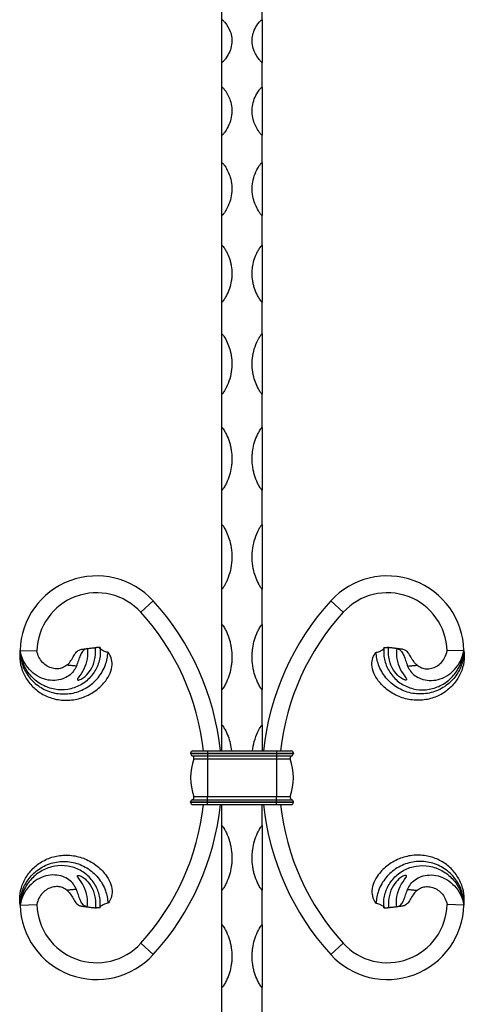
# Model space of a CAD drawing. Units: millimetres. Extents: x 50 to 2920, y 50 to 2050.
# Drawn here: x 1082 to 1214, y 890 to 1183 of the extents above; entities that cross this region are included whole.
import ezdxf

# ---------------------------------------------------------------- set-up
doc = ezdxf.new("R2010")
doc.units = ezdxf.units.MM
doc.header["$LTSCALE"] = 10

msp = doc.modelspace()

# ---------------------------------------------------------------- linework, layer by layer
at = {"color": 7, "linetype": 'Continuous', "lineweight": 25}
for p, q in [((1142.13, 1183.27), (1142.13, 1189.6)), ((1154.13, 1183.27), (1154.13, 1189.6)), ((1142.13, 1170.55), (1142.13, 1183.27)), ((1154.13, 1183.27), (1154.13, 1170.55)), ((1142.13, 1163.21), (1142.13, 1170.55)), ((1154.13, 1163.21), (1154.13, 1170.55)), ((1142.13, 1148.91), (1142.13, 1163.21)), ((1154.13, 1163.21), (1154.13, 1148.91)), ((1142.13, 1140.75), (1142.13, 1148.91)), ((1154.13, 1140.75), (1154.13, 1148.91)), ((1142.13, 1125.04), (1142.13, 1140.75)), ((1154.13, 1140.75), (1154.13, 1125.04)), ((1142.13, 1116.18), (1142.13, 1125.04)), ((1154.13, 1116.18), (1154.13, 1125.04)), ((1142.13, 1099.27), (1142.13, 1116.18)), ((1154.13, 1116.18), (1154.13, 1099.27)), ((1142.13, 1089.82), (1142.13, 1099.27)), ((1154.13, 1089.82), (1154.13, 1099.27)), ((1142.13, 1071.93), (1142.13, 1089.82)), ((1154.13, 1089.82), (1154.13, 1071.93)), ((1142.13, 1062), (1142.13, 1071.93)), ((1154.13, 1062), (1154.13, 1071.93)), ((1142.13, 1043.37), (1142.13, 1062)), ((1154.13, 1062), (1154.13, 1043.37)), ((1142.13, 1033.1), (1142.13, 1043.37)), ((1154.13, 1033.1), (1154.13, 1043.37)), ((1142.13, 1013.95), (1142.13, 1033.1)), ((1154.13, 1033.1), (1154.13, 1013.95)), ((1142.13, 1003.47), (1142.13, 1013.95)), ((1154.13, 1003.47), (1154.13, 1013.95)), ((1121.76, 1010.43), (1118.06, 1007.06)), ((1174.51, 1010.43), (1178.21, 1007.06)), ((1142.13, 984.07), (1142.13, 1003.47)), ((1154.13, 1003.47), (1154.13, 984.07)), ((1082.14, 995.7), (1087.14, 995.56)), ((1102.03, 996.25), (1102.11, 996.26)), ((1104.52, 996.55), (1104.85, 996.59)), ((1105.95, 996.56), (1104.85, 996.59)), ((1190.32, 996.56), (1191.41, 996.59)), ((1191.75, 996.55), (1191.41, 996.59)), ((1194.23, 996.25), (1194.16, 996.26)), ((1214.12, 995.7), (1209.13, 995.56)), ((1142.13, 973.52), (1142.13, 984.07)), ((1154.13, 973.52), (1154.13, 984.07)), ((1142.13, 965.86), (1142.13, 973.52)), ((1154.13, 973.52), (1154.13, 965.86)), ((1132.84, 965.16), (1132.84, 965.06)), ((1132.84, 965.16), (1137.84, 965.16)), ((1132.84, 965.06), (1137.84, 965.06)), ((1133.34, 964.39), (1137.84, 964.39)), ((1133.54, 965.86), (1137.84, 965.86)), ((1133.8, 963.48), (1137.84, 963.48)), ((1137.84, 965.86), (1137.84, 965.16)), ((1137.84, 965.86), (1158.43, 965.86)), ((1137.84, 965.16), (1137.84, 965.06)), ((1137.84, 965.16), (1158.43, 965.16)), ((1137.84, 965.06), (1137.84, 964.39)), ((1137.84, 965.06), (1158.43, 965.06)), ((1137.84, 964.39), (1158.43, 964.39)), ((1137.84, 964.39), (1137.84, 963.48)), ((1137.84, 963.48), (1137.84, 952.23)), ((1137.84, 963.48), (1158.43, 963.48)), ((1158.43, 965.86), (1158.43, 965.16)), ((1158.43, 965.86), (1162.73, 965.86)), ((1158.43, 965.16), (1158.43, 965.06)), ((1158.43, 965.16), (1163.43, 965.16)), ((1158.43, 965.06), (1163.43, 965.06)), ((1158.43, 965.06), (1158.43, 964.39)), ((1158.43, 964.39), (1162.93, 964.39)), ((1158.43, 964.39), (1158.43, 963.48)), ((1158.43, 963.48), (1158.43, 952.23)), ((1158.43, 963.48), (1162.47, 963.48)), ((1163.43, 965.16), (1163.43, 965.06)), ((1133.8, 952.23), (1137.84, 952.23)), ((1137.84, 952.23), (1158.43, 952.23)), ((1137.84, 951.33), (1137.84, 952.23)), ((1158.43, 952.23), (1162.47, 952.23)), ((1158.43, 951.33), (1158.43, 952.23)), ((1132.84, 950.56), (1132.84, 950.66)), ((1132.84, 950.66), (1137.84, 950.66)), ((1132.84, 950.56), (1137.84, 950.56)), ((1133.34, 951.33), (1137.84, 951.33)), ((1133.54, 949.86), (1137.84, 949.86)), ((1137.84, 950.66), (1137.84, 951.33)), ((1137.84, 951.33), (1158.43, 951.33)), ((1137.84, 950.56), (1137.84, 950.66)), ((1137.84, 950.66), (1158.43, 950.66)), ((1137.84, 949.86), (1137.84, 950.56)), ((1137.84, 950.56), (1158.43, 950.56)), ((1137.84, 949.86), (1158.43, 949.86)), ((1142.13, 943.61), (1142.13, 949.86)), ((1154.13, 943.61), (1154.13, 949.86)), ((1158.43, 950.66), (1158.43, 951.33)), ((1158.43, 951.33), (1162.93, 951.33)), ((1158.43, 950.56), (1158.43, 950.66)), ((1158.43, 950.66), (1163.43, 950.66)), ((1158.43, 950.56), (1163.43, 950.56)), ((1158.43, 949.86), (1158.43, 950.56)), ((1158.43, 949.86), (1162.73, 949.86)), ((1163.43, 950.56), (1163.43, 950.66)), ((1142.13, 924.43), (1142.13, 943.61)), ((1154.13, 943.61), (1154.13, 924.43)), ((1142.13, 914.15), (1142.13, 924.43)), ((1154.13, 914.15), (1154.13, 924.43)), ((1082.14, 920.01), (1087.14, 920.15)), ((1102.03, 919.46), (1102.11, 919.46)), ((1194.23, 919.46), (1194.16, 919.46)), ((1214.12, 920.01), (1209.13, 920.15)), ((1104.52, 919.16), (1104.85, 919.12)), ((1105.95, 919.15), (1104.85, 919.12)), ((1190.32, 919.15), (1191.41, 919.12)), ((1191.75, 919.16), (1191.41, 919.12)), ((1142.13, 895.46), (1142.13, 914.15)), ((1154.13, 914.15), (1154.13, 895.46)), ((1121.76, 905.29), (1118.06, 908.66)), ((1174.51, 905.29), (1178.21, 908.66)), ((1142.13, 885.5), (1142.13, 895.46)), ((1154.13, 885.5), (1154.13, 895.46))]:
    msp.add_line(p, q, dxfattribs=at)
for centre, radius, start, end in [((1104.92, 995.07), 22.79, 42.3754, 178.4086), ((1191.35, 995.07), 22.79, 1.5914, 137.6246), ((1104.92, 995.07), 17.79, 42.3754, 178.4086), ((1064.13, 957.86), 78, 5.8868, 42.3754), ((1232.13, 957.86), 78, 137.6246, 174.1132), ((1191.35, 995.07), 17.79, 1.5914, 137.6246), ((1064.13, 957.86), 73, 6.2916, 42.3754), ((1232.13, 957.86), 73, 137.6246, 173.7084), ((1133.54, 965.16), 0.7, 90, 180), ((1133.54, 965.06), 0.7, 180, 253.3985), ((1149.8, 957.86), 16.96, 160.6264, 199.3736), ((1133.14, 963.72), 0.7, 340.6264, 73.3985), ((1163.13, 963.72), 0.7, 106.6015, 199.3736), ((1146.47, 957.86), 16.96, 340.6264, 19.3736), ((1162.73, 965.16), 0.7, 0, 90), ((1162.73, 965.06), 0.7, 286.6015, 0), ((1133.14, 952), 0.7, 286.6015, 19.3736), ((1163.13, 952), 0.7, 160.6264, 253.3985), ((1064.13, 957.86), 73, 317.6246, 353.7084), ((1064.13, 957.86), 78, 317.6246, 354.1132), ((1133.54, 950.66), 0.7, 106.6015, 180), ((1133.54, 950.56), 0.7, 180, 270), ((1232.13, 957.86), 78, 185.8868, 222.3754), ((1232.13, 957.86), 73, 186.2916, 222.3754), ((1162.73, 950.56), 0.7, 270, 0), ((1162.73, 950.66), 0.7, 0, 73.3985), ((1104.92, 920.64), 22.79, 181.5914, 317.6246), ((1104.92, 920.64), 17.79, 181.5914, 317.6246), ((1191.35, 920.64), 22.79, 222.3754, 358.4086), ((1191.35, 920.64), 17.79, 222.3754, 358.4086)]:
    msp.add_arc(centre, radius, start, end, dxfattribs=at)
for points, knots in [([(1142.13, 1183.27), (1142.15, 1183.27), (1142.19, 1183.26), (1142.3, 1183.22), (1142.6, 1182.96), (1143.6, 1181.88), (1144.64, 1180.13), (1145.17, 1177.85), (1145.13, 1175.84), (1144.56, 1173.84), (1143.75, 1172.37), (1143.08, 1171.46), (1142.78, 1171.1), (1142.58, 1170.88), (1142.44, 1170.73), (1142.33, 1170.64), (1142.24, 1170.58), (1142.17, 1170.55), (1142.14, 1170.55), (1142.13, 1170.55)], [0, 0, 0, 0, 0.002236, 0.005511, 0.019388, 0.074034, 0.293779, 0.440942, 0.588107, 0.735323, 0.882517, 0.924608, 0.952249, 0.970049, 0.981397, 0.988639, 0.995923, 0.998422, 1, 1, 1, 1]), ([(1154.13, 1170.55), (1154.12, 1170.55), (1154.08, 1170.56), (1153.97, 1170.61), (1153.67, 1170.88), (1152.67, 1172.05), (1151.62, 1173.91), (1151.09, 1176.25), (1151.14, 1178.25), (1151.71, 1180.19), (1152.51, 1181.58), (1153.19, 1182.43), (1153.48, 1182.76), (1153.69, 1182.97), (1153.83, 1183.1), (1153.94, 1183.19), (1154.02, 1183.24), (1154.09, 1183.27), (1154.12, 1183.27), (1154.13, 1183.27)], [0, 0, 0, 0, 0.002236, 0.00551, 0.019389, 0.074035, 0.293778, 0.440942, 0.588108, 0.735325, 0.882518, 0.924608, 0.952249, 0.970049, 0.981396, 0.988638, 0.995923, 0.998422, 1, 1, 1, 1]), ([(1142.13, 1163.21), (1142.15, 1163.21), (1142.19, 1163.21), (1142.3, 1163.15), (1142.6, 1162.87), (1143.6, 1161.64), (1144.64, 1159.65), (1145.17, 1157.08), (1145.13, 1154.83), (1144.56, 1152.58), (1143.75, 1150.93), (1143.08, 1149.92), (1142.78, 1149.52), (1142.58, 1149.27), (1142.44, 1149.11), (1142.33, 1149), (1142.24, 1148.94), (1142.17, 1148.91), (1142.14, 1148.91), (1142.13, 1148.91)], [0, 0, 0, 0, 0.002236, 0.005511, 0.019389, 0.074035, 0.293778, 0.440941, 0.588106, 0.735325, 0.882518, 0.924608, 0.952247, 0.970049, 0.981396, 0.988639, 0.995923, 0.998422, 1, 1, 1, 1]), ([(1154.13, 1148.91), (1154.12, 1148.91), (1154.08, 1148.91), (1153.97, 1148.97), (1153.67, 1149.28), (1152.67, 1150.58), (1151.62, 1152.66), (1151.09, 1155.28), (1151.14, 1157.53), (1151.71, 1159.72), (1152.51, 1161.3), (1153.19, 1162.26), (1153.48, 1162.63), (1153.69, 1162.87), (1153.83, 1163.02), (1153.94, 1163.12), (1154.02, 1163.18), (1154.09, 1163.21), (1154.12, 1163.21), (1154.13, 1163.21)], [0, 0, 0, 0, 0.002236, 0.00551, 0.01939, 0.074034, 0.29378, 0.440943, 0.588107, 0.735325, 0.882519, 0.924608, 0.952248, 0.970049, 0.981396, 0.988639, 0.995923, 0.998422, 1, 1, 1, 1]), ([(1142.13, 1140.75), (1142.15, 1140.75), (1142.19, 1140.75), (1142.3, 1140.69), (1142.6, 1140.37), (1143.6, 1139.01), (1144.64, 1136.82), (1145.17, 1134), (1145.13, 1131.52), (1144.56, 1129.06), (1143.75, 1127.26), (1143.08, 1126.15), (1142.78, 1125.71), (1142.58, 1125.44), (1142.44, 1125.26), (1142.33, 1125.15), (1142.24, 1125.08), (1142.17, 1125.05), (1142.14, 1125.04), (1142.13, 1125.04)], [0, 0, 0, 0, 0.002236, 0.005511, 0.019389, 0.074035, 0.29378, 0.440943, 0.588108, 0.735324, 0.882518, 0.924608, 0.952248, 0.97005, 0.981396, 0.988638, 0.995923, 0.998422, 1, 1, 1, 1]), ([(1154.13, 1125.04), (1154.12, 1125.05), (1154.08, 1125.05), (1153.97, 1125.11), (1153.67, 1125.45), (1152.67, 1126.87), (1151.62, 1129.14), (1151.09, 1132.01), (1151.14, 1134.49), (1151.71, 1136.9), (1152.51, 1138.64), (1153.19, 1139.7), (1153.48, 1140.11), (1153.69, 1140.38), (1153.83, 1140.54), (1153.94, 1140.65), (1154.02, 1140.72), (1154.09, 1140.75), (1154.12, 1140.75), (1154.13, 1140.75)], [0, 0, 0, 0, 0.0022357, 0.0055101, 0.0193879, 0.0740345, 0.2937782, 0.4409433, 0.5881062, 0.7353227, 0.8825182, 0.9246077, 0.9522487, 0.9700486, 0.9813956, 0.9886385, 0.9959229, 0.9984222, 1, 1, 1, 1]), ([(1142.13, 1116.18), (1142.19, 1116.18), (1142.24, 1116.15), (1142.32, 1116.09), (1142.35, 1116.05), (1142.45, 1115.94), (1142.51, 1115.86), (1142.69, 1115.63), (1142.8, 1115.47), (1143.12, 1114.98), (1143.31, 1114.65), (1143.85, 1113.64), (1144.16, 1112.95), (1144.52, 1111.87), (1144.63, 1111.51), (1144.81, 1110.78), (1144.89, 1110.41), (1145.07, 1109.31), (1145.13, 1108.56), (1145.13, 1107.44), (1145.12, 1107.07), (1145.06, 1106.31), (1145.01, 1105.93), (1144.82, 1104.81), (1144.64, 1104.07), (1144.16, 1102.62), (1143.86, 1101.91), (1143.31, 1100.86), (1143.12, 1100.52), (1142.8, 1100.02), (1142.69, 1099.85), (1142.51, 1099.61), (1142.45, 1099.53), (1142.35, 1099.41), (1142.31, 1099.37), (1142.26, 1099.32), (1142.23, 1099.31), (1142.19, 1099.28), (1142.16, 1099.27), (1142.13, 1099.27)], [0, 0, 0, 0, 0.007813, 0.007813, 0.015625, 0.015625, 0.03125, 0.03125, 0.0625, 0.0625, 0.125, 0.125, 0.25, 0.25, 0.3125, 0.3125, 0.375, 0.375, 0.5, 0.5, 0.5625, 0.5625, 0.625, 0.625, 0.75, 0.75, 0.875, 0.875, 0.9375, 0.9375, 0.96875, 0.96875, 0.984375, 0.984375, 0.992187, 0.992187, 0.996094, 0.996094, 1, 1, 1, 1]), ([(1154.13, 1099.27), (1154.08, 1099.27), (1154.03, 1099.31), (1153.95, 1099.37), (1153.92, 1099.41), (1153.82, 1099.53), (1153.76, 1099.61), (1153.58, 1099.85), (1153.47, 1100.02), (1153.15, 1100.52), (1152.95, 1100.86), (1152.41, 1101.91), (1152.11, 1102.62), (1151.74, 1103.72), (1151.64, 1104.09), (1151.45, 1104.83), (1151.38, 1105.2), (1151.19, 1106.32), (1151.13, 1107.07), (1151.13, 1108.19), (1151.15, 1108.57), (1151.21, 1109.32), (1151.26, 1109.69), (1151.44, 1110.8), (1151.63, 1111.53), (1152.11, 1112.94), (1152.41, 1113.64), (1152.95, 1114.65), (1153.15, 1114.98), (1153.47, 1115.47), (1153.58, 1115.63), (1153.76, 1115.86), (1153.82, 1115.94), (1153.92, 1116.05), (1153.95, 1116.09), (1154.01, 1116.13), (1154.03, 1116.15), (1154.08, 1116.17), (1154.11, 1116.18), (1154.13, 1116.18)], [0, 0, 0, 0, 0.007812, 0.007812, 0.015625, 0.015625, 0.03125, 0.03125, 0.0625, 0.0625, 0.125, 0.125, 0.25, 0.25, 0.3125, 0.3125, 0.375, 0.375, 0.5, 0.5, 0.5625, 0.5625, 0.625, 0.625, 0.75, 0.75, 0.875, 0.875, 0.9375, 0.9375, 0.96875, 0.96875, 0.984375, 0.984375, 0.992187, 0.992187, 0.996094, 0.996094, 1, 1, 1, 1]), ([(1142.13, 1089.82), (1142.15, 1089.82), (1142.19, 1089.81), (1142.3, 1089.74), (1142.6, 1089.38), (1143.6, 1087.82), (1144.64, 1085.3), (1145.17, 1082.07), (1145.13, 1079.25), (1144.56, 1076.46), (1143.75, 1074.43), (1143.08, 1073.18), (1142.78, 1072.69), (1142.58, 1072.37), (1142.44, 1072.18), (1142.33, 1072.05), (1142.24, 1071.97), (1142.17, 1071.93), (1142.14, 1071.93), (1142.13, 1071.93)], [0, 0, 0, 0, 0.002236, 0.00551, 0.019389, 0.074035, 0.293779, 0.440943, 0.588107, 0.735324, 0.882518, 0.924609, 0.952248, 0.970049, 0.981396, 0.988639, 0.995923, 0.998422, 1, 1, 1, 1]), ([(1154.13, 1071.93), (1154.12, 1071.93), (1154.08, 1071.94), (1153.97, 1072.01), (1153.67, 1072.38), (1152.67, 1073.99), (1151.62, 1076.56), (1151.09, 1079.82), (1151.14, 1082.64), (1151.71, 1085.39), (1152.51, 1087.39), (1153.19, 1088.61), (1153.48, 1089.09), (1153.69, 1089.39), (1153.83, 1089.58), (1153.94, 1089.71), (1154.02, 1089.78), (1154.09, 1089.82), (1154.12, 1089.82), (1154.13, 1089.82)], [0, 0, 0, 0, 0.002236, 0.005511, 0.019389, 0.074034, 0.293779, 0.440943, 0.588107, 0.735324, 0.882518, 0.924609, 0.952248, 0.970049, 0.981396, 0.988639, 0.995923, 0.998422, 1, 1, 1, 1]), ([(1142.13, 1062), (1142.19, 1062), (1142.24, 1061.97), (1142.32, 1061.9), (1142.35, 1061.86), (1142.45, 1061.73), (1142.51, 1061.65), (1142.69, 1061.39), (1142.8, 1061.21), (1143.12, 1060.67), (1143.31, 1060.3), (1143.85, 1059.18), (1144.16, 1058.41), (1144.52, 1057.22), (1144.63, 1056.82), (1144.81, 1056.01), (1144.89, 1055.6), (1145.07, 1054.38), (1145.13, 1053.56), (1145.13, 1052.32), (1145.12, 1051.91), (1145.06, 1051.08), (1145.01, 1050.66), (1144.82, 1049.43), (1144.64, 1048.62), (1144.16, 1047.03), (1143.86, 1046.25), (1143.31, 1045.1), (1143.12, 1044.73), (1142.8, 1044.18), (1142.69, 1043.99), (1142.51, 1043.73), (1142.45, 1043.64), (1142.35, 1043.51), (1142.31, 1043.47), (1142.26, 1043.42), (1142.23, 1043.4), (1142.19, 1043.38), (1142.16, 1043.37), (1142.13, 1043.37)], [0, 0, 0, 0, 0.007813, 0.007813, 0.015625, 0.015625, 0.03125, 0.03125, 0.0625, 0.0625, 0.125, 0.125, 0.25, 0.25, 0.3125, 0.3125, 0.375, 0.375, 0.5, 0.5, 0.5625, 0.5625, 0.625, 0.625, 0.75, 0.75, 0.875, 0.875, 0.9375, 0.9375, 0.96875, 0.96875, 0.984375, 0.984375, 0.992188, 0.992188, 0.996094, 0.996094, 1, 1, 1, 1]), ([(1154.13, 1043.37), (1154.08, 1043.37), (1154.03, 1043.4), (1153.95, 1043.48), (1153.92, 1043.52), (1153.82, 1043.64), (1153.76, 1043.73), (1153.58, 1043.99), (1153.47, 1044.18), (1153.15, 1044.73), (1152.95, 1045.1), (1152.41, 1046.24), (1152.11, 1047.03), (1151.74, 1048.23), (1151.64, 1048.64), (1151.45, 1049.45), (1151.38, 1049.86), (1151.19, 1051.09), (1151.13, 1051.91), (1151.13, 1053.15), (1151.15, 1053.56), (1151.21, 1054.39), (1151.26, 1054.81), (1151.44, 1056.03), (1151.63, 1056.84), (1152.11, 1058.41), (1152.41, 1059.17), (1152.95, 1060.3), (1153.15, 1060.67), (1153.47, 1061.21), (1153.58, 1061.39), (1153.76, 1061.65), (1153.82, 1061.74), (1153.92, 1061.86), (1153.95, 1061.9), (1154.01, 1061.95), (1154.03, 1061.97), (1154.08, 1061.99), (1154.11, 1062), (1154.13, 1062)], [0, 0, 0, 0, 0.007813, 0.007813, 0.015625, 0.015625, 0.03125, 0.03125, 0.0625, 0.0625, 0.125, 0.125, 0.25, 0.25, 0.3125, 0.3125, 0.375, 0.375, 0.5, 0.5, 0.5625, 0.5625, 0.625, 0.625, 0.75, 0.75, 0.875, 0.875, 0.9375, 0.9375, 0.96875, 0.96875, 0.984375, 0.984375, 0.992187, 0.992187, 0.996094, 0.996094, 1, 1, 1, 1]), ([(1142.13, 1033.1), (1142.15, 1033.1), (1142.19, 1033.09), (1142.3, 1033.02), (1142.6, 1032.62), (1143.6, 1030.94), (1144.64, 1028.23), (1145.17, 1024.76), (1145.13, 1021.74), (1144.56, 1018.77), (1143.75, 1016.6), (1143.08, 1015.27), (1142.78, 1014.75), (1142.58, 1014.42), (1142.44, 1014.21), (1142.33, 1014.07), (1142.24, 1013.99), (1142.17, 1013.95), (1142.14, 1013.95), (1142.13, 1013.95)], [0, 0, 0, 0, 0.002236, 0.005511, 0.019389, 0.074034, 0.293779, 0.440942, 0.588107, 0.735324, 0.882517, 0.924609, 0.952248, 0.970049, 0.981397, 0.988639, 0.995923, 0.998422, 1, 1, 1, 1]), ([(1154.13, 1013.95), (1154.12, 1013.95), (1154.08, 1013.96), (1153.97, 1014.03), (1153.67, 1014.43), (1152.67, 1016.14), (1151.62, 1018.87), (1151.09, 1022.35), (1151.14, 1025.37), (1151.71, 1028.33), (1152.51, 1030.48), (1153.19, 1031.79), (1153.48, 1032.31), (1153.69, 1032.63), (1153.83, 1032.84), (1153.94, 1032.98), (1154.02, 1033.06), (1154.09, 1033.09), (1154.12, 1033.1), (1154.13, 1033.1)], [0, 0, 0, 0, 0.002236, 0.005511, 0.019389, 0.074035, 0.29378, 0.440943, 0.588107, 0.735324, 0.882518, 0.924608, 0.952248, 0.970049, 0.981396, 0.988639, 0.995923, 0.998422, 1, 1, 1, 1]), ([(1142.13, 1003.47), (1142.19, 1003.47), (1142.24, 1003.44), (1142.32, 1003.36), (1142.35, 1003.32), (1142.45, 1003.19), (1142.51, 1003.1), (1142.69, 1002.83), (1142.8, 1002.64), (1143.12, 1002.07), (1143.31, 1001.69), (1143.85, 1000.51), (1144.16, 999.7), (1144.52, 998.46), (1144.63, 998.04), (1144.81, 997.19), (1144.89, 996.77), (1145.07, 995.49), (1145.13, 994.64), (1145.13, 993.35), (1145.12, 992.92), (1145.06, 992.06), (1145.01, 991.62), (1144.82, 990.34), (1144.64, 989.5), (1144.16, 987.85), (1143.86, 987.05), (1143.31, 985.86), (1143.12, 985.47), (1142.8, 984.9), (1142.69, 984.71), (1142.51, 984.44), (1142.45, 984.35), (1142.35, 984.22), (1142.31, 984.18), (1142.26, 984.12), (1142.23, 984.1), (1142.19, 984.08), (1142.16, 984.07), (1142.13, 984.07)], [0, 0, 0, 0, 0.007812, 0.007812, 0.015625, 0.015625, 0.03125, 0.03125, 0.0625, 0.0625, 0.125, 0.125, 0.25, 0.25, 0.3125, 0.3125, 0.375, 0.375, 0.5, 0.5, 0.5625, 0.5625, 0.625, 0.625, 0.75, 0.75, 0.875, 0.875, 0.9375, 0.9375, 0.96875, 0.96875, 0.984375, 0.984375, 0.992188, 0.992188, 0.996094, 0.996094, 1, 1, 1, 1]), ([(1154.13, 984.07), (1154.08, 984.07), (1154.03, 984.1), (1153.95, 984.18), (1153.92, 984.22), (1153.82, 984.35), (1153.76, 984.44), (1153.58, 984.72), (1153.47, 984.9), (1153.15, 985.47), (1152.95, 985.86), (1152.41, 987.04), (1152.11, 987.85), (1151.74, 989.1), (1151.64, 989.52), (1151.45, 990.37), (1151.38, 990.79), (1151.19, 992.07), (1151.13, 992.92), (1151.13, 994.21), (1151.15, 994.64), (1151.21, 995.5), (1151.26, 995.94), (1151.44, 997.22), (1151.63, 998.06), (1152.11, 999.7), (1152.41, 1000.5), (1152.95, 1001.69), (1153.15, 1002.07), (1153.47, 1002.64), (1153.58, 1002.83), (1153.76, 1003.1), (1153.82, 1003.19), (1153.92, 1003.32), (1153.95, 1003.36), (1154.01, 1003.42), (1154.03, 1003.44), (1154.08, 1003.46), (1154.11, 1003.47), (1154.13, 1003.47)], [0, 0, 0, 0, 0.007813, 0.007813, 0.015625, 0.015625, 0.03125, 0.03125, 0.0625, 0.0625, 0.125, 0.125, 0.25, 0.25, 0.3125, 0.3125, 0.375, 0.375, 0.5, 0.5, 0.5625, 0.5625, 0.625, 0.625, 0.75, 0.75, 0.875, 0.875, 0.9375, 0.9375, 0.96875, 0.96875, 0.984375, 0.984375, 0.992188, 0.992188, 0.996094, 0.996094, 1, 1, 1, 1]), ([(1082.14, 995.7), (1082.09, 994.57), (1081.98, 992.27), (1083.03, 988.88), (1084.92, 985.78), (1087.68, 983.25), (1091.11, 981.5), (1094.99, 980.72), (1099.06, 981.05), (1102.97, 982.52), (1105.82, 984.59), (1107.18, 986.18), (1107.61, 986.7)], [0, 0, 0, 0, 0.093108, 0.18924, 0.28815, 0.390025, 0.494866, 0.602718, 0.713575, 0.827457, 0.944371, 1, 1, 1, 1]), ([(1105.95, 996.56), (1105.98, 995.86), (1106.06, 993.93), (1105.22, 990.77), (1103.15, 987.55), (1100.07, 985.17), (1096.35, 983.92), (1092.39, 983.96), (1089.24, 985.07), (1086.45, 986.9), (1084.56, 988.95), (1083.2, 991.38), (1082.46, 993.46), (1082.25, 994.94), (1082.14, 995.7)], [0, 0, 0, 0, 0.055527, 0.153605, 0.253631, 0.355349, 0.457346, 0.56002, 0.664491, 0.717797, 0.825463, 0.881392, 0.93893, 1, 1, 1, 1]), ([(1098.9, 991.06), (1098.64, 990.53), (1098.1, 989.43), (1096.66, 988.1), (1094.75, 987.1), (1092.38, 986.65), (1089.76, 986.94), (1087.15, 988.03), (1084.84, 989.94), (1082.98, 992.54), (1082.43, 994.63), (1082.14, 995.7)], [0, 0, 0, 0, 0.077327, 0.161122, 0.251427, 0.357364, 0.470925, 0.592073, 0.720652, 0.856721, 1, 1, 1, 1]), ([(1082.14, 995.7), (1082.18, 994.95), (1082.26, 993.58), (1082.74, 991.62), (1083.74, 989.24), (1085.32, 987.01), (1087.45, 985.19), (1089.32, 984.06), (1091.36, 983.26), (1093.52, 982.8), (1095.73, 982.71), (1097.93, 982.99), (1100.05, 983.64), (1102.04, 984.64), (1103.83, 985.95), (1105.39, 987.55), (1106.65, 989.4), (1107.85, 991.89), (1108.14, 993.88), (1108.32, 995.14)], [0, 0, 0, 0, 0.055992, 0.102574, 0.149222, 0.248564, 0.302635, 0.356712, 0.41115, 0.465596, 0.520347, 0.575102, 0.630088, 0.685071, 0.740198, 0.795321, 0.850759, 0.906216, 1, 1, 1, 1]), ([(1096.08, 991.31), (1095.65, 991.02), (1094.82, 990.45), (1093.29, 990.18), (1091.73, 990.33), (1090.16, 990.98), (1088.77, 992.11), (1087.65, 993.67), (1087.31, 994.92), (1087.14, 995.56)], [0, 0, 0, 0, 0.131226, 0.253942, 0.385578, 0.526129, 0.675396, 0.83345, 1, 1, 1, 1]), ([(1096.08, 991.31), (1096.33, 991.55), (1096.96, 992.16), (1097.76, 993.46), (1098.52, 994.82), (1099.38, 995.77), (1100.1, 995.97), (1100.45, 996.06)], [0, 0, 0, 0, 0.133082, 0.341625, 0.566202, 0.790732, 1, 1, 1, 1]), ([(1102.11, 996.26), (1101.76, 996.14), (1101.05, 995.91), (1100.29, 994.91), (1099.74, 993.53), (1099.31, 992.15), (1099.01, 991.35), (1098.9, 991.06)], [0, 0, 0, 0, 0.221009, 0.442155, 0.662242, 0.877502, 1, 1, 1, 1]), ([(1102.11, 996.26), (1102.17, 995.51), (1102.32, 993.68), (1101.57, 990.81), (1100.27, 988.75), (1099.47, 987.65), (1099.26, 987.3), (1099.19, 987.1), (1099.21, 986.98), (1099.3, 986.91), (1099.46, 986.89), (1099.8, 986.95), (1100.52, 987.25), (1101.78, 988.13), (1103.34, 989.99), (1104.52, 992.83), (1104.62, 995.18), (1104.53, 996.41), (1104.52, 996.55)], [0, 0, 0, 0, 0.099467, 0.241033, 0.383466, 0.419392, 0.434222, 0.4492, 0.457422, 0.465675, 0.475356, 0.490517, 0.520175, 0.583913, 0.693771, 0.836648, 0.981661, 1, 1, 1, 1]), ([(1100.45, 996.06), (1100.82, 996.1), (1101.35, 996.17), (1101.88, 996.23), (1102.03, 996.25)], [0, 0, 0, 0, 0.700259, 1, 1, 1, 1]), ([(1102.03, 996.25), (1102.08, 996.26), (1102.19, 996.27), (1102.53, 996.31), (1103, 996.37), (1103.51, 996.43), (1104.03, 996.49), (1104.35, 996.53), (1104.52, 996.55)], [0, 0, 0, 0, 0.156506, 0.34716, 0.53781, 0.710826, 0.856651, 1, 1, 1, 1]), ([(1108.32, 995.14), (1108.17, 995.16), (1107.8, 995.22), (1107.17, 995.47), (1106.52, 995.82), (1106.05, 996.14), (1105.83, 996.34), (1105.85, 996.4), (1105.86, 996.41)], [0, 0, 0, 0, 0.116765, 0.280027, 0.527674, 0.782595, 0.964742, 1, 1, 1, 1]), ([(1187.94, 995.14), (1188.1, 995.16), (1188.46, 995.22), (1189.09, 995.47), (1189.75, 995.82), (1190.22, 996.14), (1190.43, 996.34), (1190.41, 996.4), (1190.41, 996.41)], [0, 0, 0, 0, 0.116864, 0.280264, 0.528121, 0.783257, 0.965558, 1, 1, 1, 1]), ([(1214.12, 995.7), (1214.08, 994.95), (1214.01, 993.58), (1213.53, 991.62), (1212.52, 989.24), (1210.94, 987.01), (1208.82, 985.19), (1206.95, 984.06), (1204.9, 983.26), (1202.75, 982.8), (1200.54, 982.71), (1198.34, 982.99), (1196.22, 983.64), (1194.23, 984.64), (1192.44, 985.95), (1190.87, 987.55), (1189.62, 989.4), (1188.41, 991.89), (1188.12, 993.88), (1187.94, 995.14)], [0, 0, 0, 0, 0.055992, 0.102574, 0.149222, 0.248564, 0.302635, 0.356712, 0.41115, 0.465596, 0.520347, 0.575102, 0.630088, 0.685071, 0.740198, 0.795321, 0.850759, 0.906216, 1, 1, 1, 1]), ([(1214.12, 995.7), (1214.18, 994.57), (1214.29, 992.27), (1213.24, 988.88), (1211.35, 985.78), (1208.59, 983.25), (1205.16, 981.5), (1201.27, 980.72), (1197.21, 981.05), (1193.3, 982.52), (1190.44, 984.59), (1189.09, 986.18), (1188.65, 986.7)], [0, 0, 0, 0, 0.093108, 0.18924, 0.28815, 0.390025, 0.494866, 0.602718, 0.713575, 0.827457, 0.944371, 1, 1, 1, 1]), ([(1190.32, 996.56), (1190.29, 995.86), (1190.2, 993.93), (1191.04, 990.77), (1193.12, 987.55), (1196.2, 985.17), (1199.92, 983.92), (1203.88, 983.96), (1207.02, 985.07), (1209.82, 986.9), (1211.7, 988.95), (1213.06, 991.38), (1213.81, 993.46), (1214.02, 994.94), (1214.12, 995.7)], [0, 0, 0, 0, 0.055527, 0.153605, 0.253631, 0.355349, 0.457346, 0.56002, 0.664491, 0.717797, 0.825463, 0.881392, 0.93893, 1, 1, 1, 1]), ([(1194.16, 996.26), (1194.09, 995.51), (1193.94, 993.68), (1194.7, 990.81), (1196, 988.75), (1196.8, 987.65), (1197.01, 987.3), (1197.08, 987.1), (1197.05, 986.98), (1196.97, 986.91), (1196.8, 986.89), (1196.46, 986.95), (1195.75, 987.25), (1194.49, 988.13), (1192.93, 989.99), (1191.75, 992.83), (1191.65, 995.18), (1191.74, 996.41), (1191.75, 996.55)], [0, 0, 0, 0, 0.099467, 0.241033, 0.383466, 0.419392, 0.434222, 0.4492, 0.457422, 0.465675, 0.475356, 0.490517, 0.520175, 0.583913, 0.693771, 0.836648, 0.981661, 1, 1, 1, 1]), ([(1194.23, 996.25), (1194.19, 996.26), (1194.08, 996.27), (1193.73, 996.31), (1193.27, 996.37), (1192.76, 996.43), (1192.24, 996.49), (1191.91, 996.53), (1191.75, 996.55)], [0, 0, 0, 0, 0.156506, 0.34716, 0.53781, 0.710826, 0.856651, 1, 1, 1, 1]), ([(1194.16, 996.26), (1194.51, 996.14), (1195.22, 995.91), (1195.97, 994.91), (1196.53, 993.53), (1196.96, 992.15), (1197.25, 991.35), (1197.36, 991.06)], [0, 0, 0, 0, 0.221009, 0.442155, 0.662242, 0.877502, 1, 1, 1, 1]), ([(1195.82, 996.06), (1195.45, 996.1), (1194.92, 996.17), (1194.39, 996.23), (1194.23, 996.25)], [0, 0, 0, 0, 0.700259, 1, 1, 1, 1]), ([(1200.19, 991.31), (1199.94, 991.55), (1199.31, 992.16), (1198.51, 993.46), (1197.75, 994.82), (1196.89, 995.77), (1196.17, 995.97), (1195.82, 996.06)], [0, 0, 0, 0, 0.133082, 0.341625, 0.566202, 0.790732, 1, 1, 1, 1]), ([(1197.36, 991.06), (1197.62, 990.53), (1198.17, 989.43), (1199.61, 988.1), (1201.52, 987.1), (1203.88, 986.65), (1206.51, 986.94), (1209.12, 988.03), (1211.42, 989.94), (1213.28, 992.54), (1213.84, 994.63), (1214.12, 995.7)], [0, 0, 0, 0, 0.077327, 0.161122, 0.251427, 0.357364, 0.470925, 0.592073, 0.720652, 0.856721, 1, 1, 1, 1]), ([(1200.19, 991.31), (1200.62, 991.02), (1201.44, 990.45), (1202.98, 990.18), (1204.54, 990.33), (1206.11, 990.98), (1207.49, 992.11), (1208.61, 993.67), (1208.95, 994.92), (1209.13, 995.56)], [0, 0, 0, 0, 0.131226, 0.253942, 0.385578, 0.526129, 0.675396, 0.83345, 1, 1, 1, 1]), ([(1107.61, 986.7), (1108.11, 987.43), (1109.1, 988.91), (1109.63, 991.4), (1109.34, 993.55), (1108.72, 994.66), (1108.35, 995.11), (1108.32, 995.14)], [0, 0, 0, 0, 0.266129, 0.533802, 0.770274, 0.985038, 1, 1, 1, 1]), ([(1188.65, 986.7), (1188.16, 987.43), (1187.17, 988.91), (1186.64, 991.4), (1186.92, 993.55), (1187.55, 994.66), (1187.92, 995.11), (1187.94, 995.14)], [0, 0, 0, 0, 0.266129, 0.533802, 0.770274, 0.985038, 1, 1, 1, 1]), ([(1098.9, 991.06), (1098.9, 991.06), (1098.83, 991.06), (1098.39, 991.11), (1097.61, 991.16), (1096.74, 991.26), (1096.23, 991.3), (1096.08, 991.31)], [0, 0, 0, 0, 0.000019, 0.08071, 0.470748, 0.84294, 1, 1, 1, 1]), ([(1197.36, 991.06), (1197.36, 991.06), (1197.44, 991.06), (1197.87, 991.11), (1198.65, 991.16), (1199.52, 991.26), (1200.04, 991.3), (1200.19, 991.31)], [0, 0, 0, 0, 0.000019, 0.08071, 0.470748, 0.84294, 1, 1, 1, 1]), ([(1142.13, 973.52), (1142.15, 973.51), (1142.19, 973.51), (1142.3, 973.43), (1142.6, 973.03), (1143.59, 971.31), (1144.6, 968.82), (1144.88, 966.59), (1144.97, 965.86)], [0, 0, 0, 0, 0.0055911, 0.0137794, 0.0484814, 0.185124, 0.7346047, 1, 1, 1, 1]), ([(1151.27, 965.86), (1151.41, 966.79), (1151.71, 968.72), (1152.52, 970.84), (1153.19, 972.18), (1153.48, 972.71), (1153.69, 973.04), (1153.83, 973.25), (1153.94, 973.39), (1154.02, 973.48), (1154.09, 973.51), (1154.12, 973.51), (1154.13, 973.52)], [0, 0, 0, 0, 0.339185, 0.706683, 0.811771, 0.880778, 0.925222, 0.953553, 0.971633, 0.98982, 0.99606, 1, 1, 1, 1]), ([(1142.13, 943.61), (1142.19, 943.61), (1142.24, 943.57), (1142.32, 943.5), (1142.35, 943.46), (1142.45, 943.33), (1142.51, 943.24), (1142.69, 942.97), (1142.8, 942.78), (1143.12, 942.22), (1143.31, 941.83), (1143.85, 940.66), (1144.16, 939.86), (1144.52, 938.63), (1144.63, 938.21), (1144.81, 937.37), (1144.89, 936.95), (1145.07, 935.69), (1145.13, 934.84), (1145.13, 933.57), (1145.12, 933.14), (1145.06, 932.29), (1145.01, 931.86), (1144.82, 930.6), (1144.64, 929.77), (1144.16, 928.15), (1143.86, 927.36), (1143.31, 926.2), (1143.12, 925.81), (1142.8, 925.25), (1142.69, 925.07), (1142.51, 924.8), (1142.45, 924.71), (1142.35, 924.59), (1142.31, 924.54), (1142.26, 924.49), (1142.23, 924.47), (1142.19, 924.44), (1142.16, 924.43), (1142.13, 924.43)], [0, 0, 0, 0, 0.007812, 0.007812, 0.015625, 0.015625, 0.03125, 0.03125, 0.0625, 0.0625, 0.125, 0.125, 0.25, 0.25, 0.3125, 0.3125, 0.375, 0.375, 0.5, 0.5, 0.5625, 0.5625, 0.625, 0.625, 0.75, 0.75, 0.875, 0.875, 0.9375, 0.9375, 0.96875, 0.96875, 0.984375, 0.984375, 0.992188, 0.992188, 0.996094, 0.996094, 1, 1, 1, 1]), ([(1154.13, 924.43), (1154.08, 924.43), (1154.03, 924.47), (1153.95, 924.55), (1153.92, 924.59), (1153.82, 924.71), (1153.76, 924.8), (1153.58, 925.07), (1153.47, 925.26), (1153.15, 925.81), (1152.95, 926.2), (1152.41, 927.35), (1152.11, 928.15), (1151.74, 929.37), (1151.64, 929.79), (1151.45, 930.62), (1151.38, 931.04), (1151.19, 932.3), (1151.13, 933.15), (1151.13, 934.42), (1151.15, 934.84), (1151.21, 935.7), (1151.26, 936.13), (1151.44, 937.4), (1151.63, 938.23), (1152.11, 939.86), (1152.41, 940.66), (1152.95, 941.83), (1153.15, 942.22), (1153.47, 942.78), (1153.58, 942.97), (1153.76, 943.24), (1153.82, 943.33), (1153.92, 943.46), (1153.95, 943.5), (1154.01, 943.56), (1154.03, 943.57), (1154.08, 943.6), (1154.11, 943.61), (1154.13, 943.61)], [0, 0, 0, 0, 0.007813, 0.007813, 0.015625, 0.015625, 0.03125, 0.03125, 0.0625, 0.0625, 0.125, 0.125, 0.25, 0.25, 0.3125, 0.3125, 0.375, 0.375, 0.5, 0.5, 0.5625, 0.5625, 0.625, 0.625, 0.75, 0.75, 0.875, 0.875, 0.9375, 0.9375, 0.96875, 0.96875, 0.984375, 0.984375, 0.992187, 0.992187, 0.996094, 0.996094, 1, 1, 1, 1]), ([(1082.14, 920.01), (1082.09, 921.14), (1081.98, 923.44), (1083.03, 926.84), (1084.92, 929.93), (1087.68, 932.47), (1091.11, 934.22), (1094.99, 934.99), (1099.06, 934.66), (1102.97, 933.19), (1105.82, 931.12), (1107.18, 929.53), (1107.61, 929.02)], [0, 0, 0, 0, 0.093108, 0.189241, 0.28815, 0.390024, 0.494866, 0.602718, 0.713575, 0.827457, 0.944371, 1, 1, 1, 1]), ([(1214.12, 920.01), (1214.18, 921.14), (1214.29, 923.44), (1213.24, 926.84), (1211.35, 929.93), (1208.59, 932.47), (1205.16, 934.22), (1201.27, 934.99), (1197.21, 934.66), (1193.3, 933.19), (1190.44, 931.12), (1189.09, 929.53), (1188.65, 929.02)], [0, 0, 0, 0, 0.093108, 0.189241, 0.28815, 0.390024, 0.494866, 0.602718, 0.713575, 0.827457, 0.944371, 1, 1, 1, 1]), ([(1082.14, 920.01), (1082.18, 920.76), (1082.26, 922.14), (1082.74, 924.09), (1083.74, 926.48), (1085.32, 928.71), (1087.45, 930.52), (1089.32, 931.66), (1091.36, 932.46), (1093.52, 932.92), (1095.73, 933), (1097.93, 932.72), (1100.05, 932.07), (1102.04, 931.08), (1103.83, 929.76), (1105.39, 928.16), (1106.65, 926.32), (1107.85, 923.83), (1108.14, 921.83), (1108.32, 920.58)], [0, 0, 0, 0, 0.055992, 0.102574, 0.149222, 0.248564, 0.302635, 0.356712, 0.41115, 0.465596, 0.520347, 0.575102, 0.630088, 0.685071, 0.740198, 0.795321, 0.850759, 0.906216, 1, 1, 1, 1]), ([(1105.95, 919.15), (1105.98, 919.85), (1106.06, 921.79), (1105.22, 924.94), (1103.15, 928.16), (1100.07, 930.55), (1096.35, 931.8), (1092.39, 931.76), (1089.24, 930.64), (1086.45, 928.81), (1084.56, 926.77), (1083.2, 924.34), (1082.46, 922.25), (1082.25, 920.77), (1082.14, 920.01)], [0, 0, 0, 0, 0.055527, 0.153605, 0.253631, 0.355349, 0.457346, 0.56002, 0.66449, 0.717797, 0.825463, 0.881392, 0.938929, 1, 1, 1, 1]), ([(1214.12, 920.01), (1214.08, 920.76), (1214.01, 922.14), (1213.53, 924.09), (1212.52, 926.48), (1210.94, 928.71), (1208.82, 930.52), (1206.95, 931.66), (1204.9, 932.46), (1202.75, 932.92), (1200.54, 933), (1198.34, 932.72), (1196.22, 932.07), (1194.23, 931.08), (1192.44, 929.76), (1190.87, 928.16), (1189.62, 926.32), (1188.41, 923.83), (1188.12, 921.83), (1187.94, 920.58)], [0, 0, 0, 0, 0.055992, 0.102574, 0.149222, 0.248564, 0.302635, 0.356712, 0.41115, 0.465596, 0.520347, 0.575102, 0.630088, 0.685071, 0.740198, 0.795321, 0.850759, 0.906216, 1, 1, 1, 1]), ([(1190.32, 919.15), (1190.29, 919.85), (1190.2, 921.79), (1191.04, 924.94), (1193.12, 928.16), (1196.2, 930.55), (1199.92, 931.8), (1203.88, 931.76), (1207.02, 930.64), (1209.82, 928.81), (1211.7, 926.77), (1213.06, 924.34), (1213.81, 922.25), (1214.02, 920.77), (1214.12, 920.01)], [0, 0, 0, 0, 0.055527, 0.153605, 0.253631, 0.355349, 0.457346, 0.56002, 0.66449, 0.717797, 0.825463, 0.881392, 0.938929, 1, 1, 1, 1]), ([(1098.9, 924.66), (1098.64, 925.19), (1098.1, 926.29), (1096.66, 927.61), (1094.75, 928.61), (1092.38, 929.06), (1089.76, 928.78), (1087.15, 927.68), (1084.84, 925.78), (1082.98, 923.18), (1082.43, 921.08), (1082.14, 920.01)], [0, 0, 0, 0, 0.077326, 0.161121, 0.251426, 0.357363, 0.470925, 0.592073, 0.720652, 0.856721, 1, 1, 1, 1]), ([(1102.11, 919.46), (1102.17, 920.21), (1102.32, 922.03), (1101.57, 924.91), (1100.27, 926.97), (1099.47, 928.06), (1099.26, 928.42), (1099.19, 928.61), (1099.21, 928.74), (1099.3, 928.8), (1099.46, 928.82), (1099.8, 928.76), (1100.52, 928.46), (1101.78, 927.58), (1103.34, 925.72), (1104.52, 922.89), (1104.62, 920.53), (1104.53, 919.3), (1104.52, 919.16)], [0, 0, 0, 0, 0.099467, 0.241033, 0.383465, 0.419393, 0.434222, 0.449201, 0.457423, 0.465675, 0.475357, 0.490517, 0.520176, 0.583914, 0.693771, 0.836649, 0.981661, 1, 1, 1, 1]), ([(1107.61, 929.02), (1108.11, 928.28), (1109.1, 926.8), (1109.63, 924.31), (1109.34, 922.17), (1108.72, 921.05), (1108.35, 920.61), (1108.32, 920.58)], [0, 0, 0, 0, 0.266127, 0.533799, 0.770275, 0.985036, 1, 1, 1, 1]), ([(1188.65, 929.02), (1188.16, 928.28), (1187.17, 926.8), (1186.64, 924.31), (1186.92, 922.17), (1187.55, 921.05), (1187.92, 920.61), (1187.94, 920.58)], [0, 0, 0, 0, 0.266127, 0.533799, 0.770275, 0.985036, 1, 1, 1, 1]), ([(1194.16, 919.46), (1194.09, 920.21), (1193.94, 922.03), (1194.7, 924.91), (1196, 926.97), (1196.8, 928.06), (1197.01, 928.42), (1197.08, 928.61), (1197.05, 928.74), (1196.97, 928.8), (1196.8, 928.82), (1196.46, 928.76), (1195.75, 928.46), (1194.49, 927.58), (1192.93, 925.72), (1191.75, 922.89), (1191.65, 920.53), (1191.74, 919.3), (1191.75, 919.16)], [0, 0, 0, 0, 0.099467, 0.241033, 0.383465, 0.419393, 0.434222, 0.449201, 0.457423, 0.465675, 0.475357, 0.490517, 0.520176, 0.583914, 0.693771, 0.836649, 0.981661, 1, 1, 1, 1]), ([(1197.36, 924.66), (1197.62, 925.19), (1198.17, 926.29), (1199.61, 927.61), (1201.52, 928.61), (1203.88, 929.06), (1206.51, 928.78), (1209.12, 927.68), (1211.42, 925.78), (1213.28, 923.18), (1213.84, 921.08), (1214.12, 920.01)], [0, 0, 0, 0, 0.077326, 0.161121, 0.251426, 0.357363, 0.470925, 0.592073, 0.720652, 0.856721, 1, 1, 1, 1]), ([(1096.08, 924.4), (1095.65, 924.69), (1094.82, 925.26), (1093.29, 925.54), (1091.73, 925.38), (1090.16, 924.74), (1088.77, 923.6), (1087.65, 922.05), (1087.31, 920.79), (1087.14, 920.15)], [0, 0, 0, 0, 0.131226, 0.253942, 0.385578, 0.526129, 0.675394, 0.83345, 1, 1, 1, 1]), ([(1200.19, 924.4), (1200.62, 924.69), (1201.44, 925.26), (1202.98, 925.54), (1204.54, 925.38), (1206.11, 924.74), (1207.49, 923.6), (1208.61, 922.05), (1208.95, 920.79), (1209.13, 920.15)], [0, 0, 0, 0, 0.131226, 0.253942, 0.385578, 0.526129, 0.675394, 0.83345, 1, 1, 1, 1]), ([(1098.9, 924.66), (1098.9, 924.66), (1098.83, 924.66), (1098.39, 924.6), (1097.61, 924.55), (1096.74, 924.46), (1096.23, 924.41), (1096.08, 924.4)], [0, 0, 0, 0, 0.000019, 0.08071, 0.470749, 0.84294, 1, 1, 1, 1]), ([(1096.08, 924.4), (1096.33, 924.16), (1096.96, 923.55), (1097.76, 922.26), (1098.52, 920.9), (1099.38, 919.94), (1100.1, 919.75), (1100.45, 919.66)], [0, 0, 0, 0, 0.133082, 0.341624, 0.566204, 0.790734, 1, 1, 1, 1]), ([(1102.11, 919.46), (1101.76, 919.57), (1101.05, 919.8), (1100.29, 920.81), (1099.74, 922.18), (1099.31, 923.56), (1099.01, 924.37), (1098.9, 924.66)], [0, 0, 0, 0, 0.22101, 0.442153, 0.662239, 0.877502, 1, 1, 1, 1]), ([(1194.16, 919.46), (1194.51, 919.57), (1195.22, 919.8), (1195.97, 920.81), (1196.53, 922.18), (1196.96, 923.56), (1197.25, 924.37), (1197.36, 924.66)], [0, 0, 0, 0, 0.22101, 0.442153, 0.662239, 0.877502, 1, 1, 1, 1]), ([(1200.19, 924.4), (1199.94, 924.16), (1199.31, 923.55), (1198.51, 922.26), (1197.75, 920.9), (1196.89, 919.94), (1196.17, 919.75), (1195.82, 919.66)], [0, 0, 0, 0, 0.133082, 0.341624, 0.566204, 0.790734, 1, 1, 1, 1]), ([(1197.36, 924.66), (1197.36, 924.66), (1197.44, 924.66), (1197.87, 924.6), (1198.65, 924.55), (1199.52, 924.46), (1200.04, 924.41), (1200.19, 924.4)], [0, 0, 0, 0, 0.000019, 0.08071, 0.470749, 0.84294, 1, 1, 1, 1]), ([(1100.45, 919.66), (1100.82, 919.61), (1101.35, 919.55), (1101.88, 919.48), (1102.03, 919.46)], [0, 0, 0, 0, 0.700261, 1, 1, 1, 1]), ([(1102.03, 919.46), (1102.08, 919.46), (1102.19, 919.45), (1102.53, 919.4), (1103, 919.35), (1103.51, 919.29), (1104.03, 919.22), (1104.35, 919.18), (1104.52, 919.16)], [0, 0, 0, 0, 0.1565061, 0.3471595, 0.5378099, 0.7108255, 0.856651, 1, 1, 1, 1]), ([(1108.32, 920.58), (1108.17, 920.55), (1107.8, 920.5), (1107.17, 920.25), (1106.52, 919.9), (1106.05, 919.57), (1105.83, 919.38), (1105.85, 919.31), (1105.86, 919.3)], [0, 0, 0, 0, 0.116864, 0.280262, 0.528122, 0.783258, 0.96556, 1, 1, 1, 1]), ([(1187.94, 920.58), (1188.1, 920.55), (1188.46, 920.5), (1189.09, 920.25), (1189.75, 919.9), (1190.22, 919.57), (1190.43, 919.38), (1190.41, 919.31), (1190.41, 919.3)], [0, 0, 0, 0, 0.116765, 0.280025, 0.527675, 0.782596, 0.964744, 1, 1, 1, 1]), ([(1194.23, 919.46), (1194.19, 919.46), (1194.08, 919.45), (1193.73, 919.4), (1193.27, 919.35), (1192.76, 919.29), (1192.24, 919.22), (1191.91, 919.18), (1191.75, 919.16)], [0, 0, 0, 0, 0.1565061, 0.3471595, 0.5378099, 0.7108255, 0.856651, 1, 1, 1, 1]), ([(1195.82, 919.66), (1195.45, 919.61), (1194.92, 919.55), (1194.39, 919.48), (1194.23, 919.46)], [0, 0, 0, 0, 0.700261, 1, 1, 1, 1]), ([(1142.13, 914.15), (1142.19, 914.15), (1142.24, 914.11), (1142.32, 914.04), (1142.35, 914), (1142.45, 913.87), (1142.51, 913.78), (1142.69, 913.52), (1142.8, 913.33), (1143.12, 912.78), (1143.31, 912.4), (1143.85, 911.26), (1144.16, 910.48), (1144.52, 909.27), (1144.63, 908.86), (1144.81, 908.05), (1144.89, 907.64), (1145.07, 906.4), (1145.13, 905.58), (1145.13, 904.34), (1145.12, 903.92), (1145.06, 903.09), (1145.01, 902.68), (1144.82, 901.45), (1144.64, 900.64), (1144.16, 899.07), (1143.86, 898.3), (1143.31, 897.17), (1143.12, 896.8), (1142.8, 896.26), (1142.69, 896.08), (1142.51, 895.82), (1142.45, 895.73), (1142.35, 895.61), (1142.31, 895.57), (1142.26, 895.51), (1142.23, 895.5), (1142.19, 895.47), (1142.16, 895.46), (1142.13, 895.46)], [0, 0, 0, 0, 0.007813, 0.007813, 0.015625, 0.015625, 0.03125, 0.03125, 0.0625, 0.0625, 0.125, 0.125, 0.25, 0.25, 0.3125, 0.3125, 0.375, 0.375, 0.5, 0.5, 0.5625, 0.5625, 0.625, 0.625, 0.75, 0.75, 0.875, 0.875, 0.9375, 0.9375, 0.96875, 0.96875, 0.984375, 0.984375, 0.992188, 0.992188, 0.996094, 0.996094, 1, 1, 1, 1]), ([(1154.13, 895.46), (1154.08, 895.46), (1154.03, 895.5), (1153.95, 895.57), (1153.92, 895.61), (1153.82, 895.73), (1153.76, 895.82), (1153.58, 896.08), (1153.47, 896.26), (1153.15, 896.8), (1152.95, 897.17), (1152.41, 898.29), (1152.11, 899.07), (1151.74, 900.26), (1151.64, 900.66), (1151.45, 901.47), (1151.38, 901.88), (1151.19, 903.11), (1151.13, 903.93), (1151.13, 905.17), (1151.15, 905.58), (1151.21, 906.42), (1151.26, 906.83), (1151.44, 908.07), (1151.63, 908.88), (1152.11, 910.47), (1152.41, 911.26), (1152.95, 912.4), (1153.15, 912.78), (1153.47, 913.33), (1153.58, 913.52), (1153.76, 913.78), (1153.82, 913.87), (1153.92, 914), (1153.95, 914.04), (1154.01, 914.09), (1154.03, 914.11), (1154.08, 914.14), (1154.11, 914.15), (1154.13, 914.15)], [0, 0, 0, 0, 0.007812, 0.007812, 0.015625, 0.015625, 0.03125, 0.03125, 0.0625, 0.0625, 0.125, 0.125, 0.25, 0.25, 0.3125, 0.3125, 0.375, 0.375, 0.5, 0.5, 0.5625, 0.5625, 0.625, 0.625, 0.75, 0.75, 0.875, 0.875, 0.9375, 0.9375, 0.96875, 0.96875, 0.984375, 0.984375, 0.992188, 0.992188, 0.996094, 0.996094, 1, 1, 1, 1])]:
    msp.add_open_spline(points, degree=3, knots=knots, dxfattribs=at)

doc.saveas('drawing.dxf')
